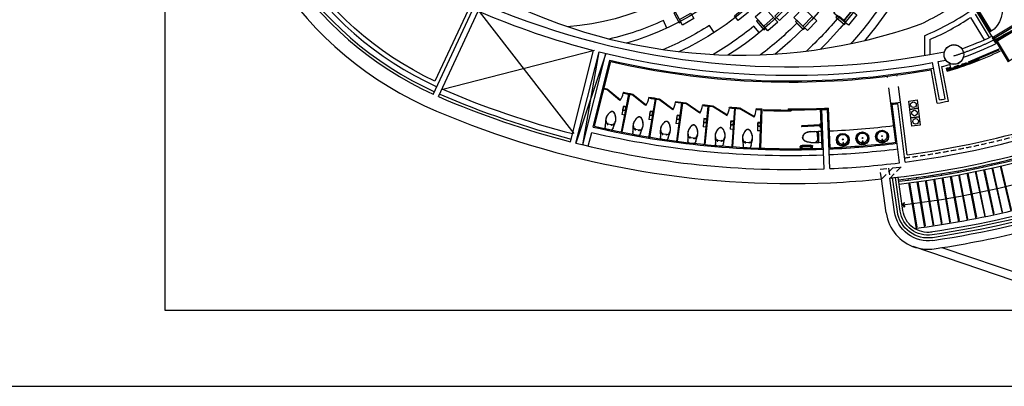
# Model space of a CAD drawing. Units: millimetres. Extents: x 9510379 to 9586561, y -3645784 to -3592982.
# Drawn here: x 9556664 to 9575576, y -3645784 to -3638734 of the extents above; entities that cross this region are included whole.
import ezdxf

# ---------------------------------------------------------------- set-up
doc = ezdxf.new("R2010")
doc.units = ezdxf.units.MM
doc.header["$LTSCALE"] = 200
doc.header["$MEASUREMENT"] = 0
for name, pattern in [('#F-지상1층$0$CONTINOUS', [0]), ('#F-지상1층$0$DASHED', [0.75, 0.5, -0.25]), ('#F-지상1층$0$HID', [5, 3, -2]), ('#F-지상1층$0$HIDDEN', [9.525, 6.35, -3.175]), ('#F-지상1층$0$HIDDEN2', [4.7625, 3.175, -1.5875]), ('CENTER', [2, 1.25, -0.25, 0.25, -0.25])]:
    doc.linetypes.add(name, pattern=pattern)
doc.layers.get('0').update_dxf_attribs({"linetype": 'CONTINUOUS'})
for name, color, linetype in [('#F-지상1층$0$AA-DWXM-DOOR', 7, 'CONTINUOUS'), ('#F-지상1층$0$AA-ELEV', 7, 'CONTINUOUS'), ('#F-지상1층$0$AA-ELSC-PCN4', 4, 'CONTINUOUS'), ('#F-지상1층$0$AA-ELSC-PCN9', 9, 'CONTINUOUS'), ('#F-지상1층$0$AA-FFXM-SANI', 5, 'CONTINUOUS'), ('#F-지상1층$0$AA-FLXK-OPEN', 1, 'CONTINUOUS'), ('#F-지상1층$0$AA-SSXM', 7, 'CONTINUOUS'), ('#F-지상1층$0$AA-SSXS', 4, 'CONTINUOUS'), ('#F-지상1층$0$AA-SSXX', 7, 'CONTINUOUS'), ('#F-지상1층$0$AA-WAXM-BRIK', 3, 'CONTINUOUS'), ('#F-지상1층$0$AA-WAXM-BROK', 3, 'CONTINUOUS'), ('#F-지상1층$0$AA-WAXS', 4, 'CONTINUOUS'), ('#F-지상1층$0$IN  CEIL LIGHTING 1', 6, 'CONTINUOUS'), ('#F-지상1층$0$in-wall fin', 5, 'CONTINUOUS'), ('#F-지상1층$0$점자블럭', 1, 'CONTINUOUS'), ('#F-지상1층$0$화장실', 5, 'CONTINUOUS'), ('3', 3, 'CONTINUOUS'), ('AA-CLXM-CONC', 2, 'CONTINUOUS'), ('CEN', 1, 'CENTER'), ('DOOR', 4, 'CONTINUOUS'), ('FLOOR', 6, 'CONTINUOUS'), ('P001', 253, 'CONTINUOUS'), ('P002', 253, 'CONTINUOUS'), ('P003', 253, 'CONTINUOUS'), ('WAL-1', 7, 'CONTINUOUS')]:
    doc.layers.add(name, color=color, linetype=linetype)

# ---------------------------------------------------------------- blocks, each defined once
blk = doc.blocks.new('#F-지상1층$0$ARROW1')
for p, q in [((0, 0), (7.3, 12.7)), ((0, 0), (7.3, -12.7)), ((4.2, 0), (10.4, 10.9)), ((4.2, 0), (10.4, -10.9)), ((7.3, 12.7), (10.4, 10.9)), ((7.3, -12.7), (10.4, -10.9))]:
    blk.add_line(p, q)
blk = doc.blocks.new('#F-지상1층$0$1P-T207')
for p, q in [((0, 0), (-87, 0)), ((87, 0), (0, 0)), ((-141, -84), (-170, -250)), ((-141, -84), (-134, -45)), ((-133, -39), (-134, -45)), ((-132, -34), (-133, -39)), ((-131, -30), (-132, -34)), ((-130, -25), (-131, -30)), ((-129, -19), (-130, -25)), ((-128, -15), (-129, -19)), ((-127, -11), (-128, -15)), ((-126, -8), (-127, -11)), ((-125, -5), (-126, -8)), ((-123, -3), (-125, -5)), ((-119, -2), (-123, -3)), ((-113, -1), (-119, -2)), ((115, -190), (-115, -190)), ((-106, -1), (-113, -1)), ((-98, 0), (-106, -1)), ((-87, 0), (-98, 0)), ((-85, -160), (-65, -160)), ((-85, -200), (-85, -160)), ((-65, -200), (-85, -200)), ((-65, -160), (-65, -200)), ((85, -160), (65, -160)), ((65, -160), (65, -200)), ((65, -200), (85, -200)), ((85, -200), (85, -160)), ((98, 0), (87, 0)), ((106, -1), (98, 0)), ((110, -1), (106, -1)), ((126, -8), (110, -1)), ((126, -8), (127, -11)), ((127, -11), (128, -15)), ((128, -15), (129, -19)), ((129, -19), (130, -25)), ((130, -25), (131, -30)), ((131, -30), (132, -34)), ((132, -34), (133, -39)), ((133, -39), (134, -45)), ((141, -84), (134, -45)), ((141, -84), (142, -92)), ((170, -250), (142, -92))]:
    blk.add_line(p, q)
for centre, radius, start, end in [((261, -355), 441, 175.2364, 181.9723), ((593, -382), 775, 170.1534, 175.2364), ((67, -377), 244, 166.4166, 175.6013), ((635, -514), 828, 164.0546, 166.4166), ((862, -579), 1064, 161.9714, 164.0546), ((386, -424), 564, 159.444, 161.9714), ((131, -329), 291, 155.9278, 159.444), ((-85, -232), 54.8, 135, 155.9278), ((-115, -202), 12.3, 90, 135), ((115, -193), 3.54, 36.8699, 90), ((-22, -296), 174, 29.5675, 36.8699), ((-283, -444), 475, 26.5651, 29.5675), ((-129, -367), 303, 22.8053, 26.5651), ((-66, -341), 234, 15.9454, 22.8053), ((-417, -441), 599, 11.6565, 15.9454), ((-593, -382), 775, 4.7636, 9.8466), ((-160, -388), 337, 4.3987, 11.6565), ((-261, -355), 441, 358.0277, 4.7636), ((123, -359), 304, 181.9723, 188.7462), ((34, -373), 213, 188.7462, 196.8361), ((-65, -367), 111, 175.6013, 189.2401), ((45, -349), 223, 189.2401, 195.9454), ((266, -303), 456, 196.8361, 198.4349), ((520, -213), 717, 195.9454, 199.683), ((789, -129), 1007, 198.4349, 199.5108), ((370, -277), 562, 199.5108, 203.9625), ((1628, 183), 1894, 199.683, 201.0375), ((667, -145), 887, 203.9625, 207.5073), ((407, -287), 585, 201.0375, 203.4742), ((221, -367), 383, 203.4742, 208.6105), ((73, -455), 217, 207.5073, 216.8699), ((115, -425), 262, 208.6105, 214.8227), ((117, -421), 273, 216.8699, 225.2192), ((41, -477), 171, 214.8227, 220.6013), ((274, -277), 478, 220.6013, 224.0582), ((41, -498), 165, 225.2192, 236.3099), ((72, -472), 198, 224.0582, 230.1944), ((37, -515), 142, 230.1944, 237.425), ((-4, -566), 82.6, 236.3099, 252.0099), ((-11, -590), 53.8, 237.425, 255.9638), ((3, -542), 108, 252.0099, 260.5377), ((2, -539), 105, 255.9638, 269.1779), ((0, -562), 87.7, 260.5377, 270), ((1, -545), 99.7, 269.1779, 279.4623), ((0, -562), 87.7, 270, 279.4623), ((-3, -542), 108, 279.4623, 287.9901), ((10, -594), 50.4, 279.4623, 293.9447), ((-7, -557), 90.8, 293.9447, 306.8699), ((4, -566), 82.6, 287.9901, 303.6901), ((-68, -475), 193, 306.8699, 315.7258), ((-41, -498), 165, 303.6901, 314.7808), ((-261, -288), 462, 315.7258, 319.3987), ((-117, -421), 273, 314.7808, 323.1301), ((-20, -494), 144, 319.3987, 325.9688), ((-167, -394), 323, 325.9688, 331.3895), ((-73, -455), 217, 323.1301, 332.4927), ((-200, -377), 359, 331.3895, 336.5258), ((-667, -145), 887, 332.4927, 336.0375), ((-407, -287), 585, 336.5258, 338.9625), ((-1628, 183), 1894, 338.9625, 340.317), ((-370, -277), 562, 336.0375, 340.4892), ((-520, -213), 717, 340.317, 344.0546), ((-789, -129), 1007, 340.4892, 341.5651), ((-266, -303), 456, 341.5651, 343.1639), ((-45, -349), 223, 344.0546, 350.7599), ((-34, -373), 213, 343.1639, 351.2538), ((80, -370), 95.8, 350.7599, 4.3987), ((-123, -359), 304, 351.2538, 358.0277)]:
    blk.add_arc(centre, radius, start, end)
blk = doc.blocks.new('#F-지상1층$0$toi3')
at = {"layer": '#F-지상1층$0$AA-FFXM-SANI', "linetype": 'ByBlock'}
for p, q in [((0, -180), (0, 180)), ((0, 58), (0, 58)), ((118, 200), (20, 200)), ((405, 198), (118, 200)), ((130, 85), (130, 75)), ((164, 95), (140, 95)), ((164, 65), (140, 65)), ((164, -138), (164, 137)), ((405, 188), (239, 189)), ((118, -200), (20, -200)), ((405, -198), (118, -200)), ((130, -85), (130, -75)), ((164, -65), (140, -65)), ((164, -95), (140, -95)), ((405, -188), (239, -189))]:
    blk.add_line(p, q, dxfattribs=at)
for centre, radius, start, end in [((20, 180), 20, 90, 180), ((1690, 0), 1585, 172.7494, 187.2505), ((722, 0), 605, 163.3491, 196.6508), ((140, 85), 10, 90, 180), ((140, 75), 10, 180, 270), ((184, 138), 20, 148.5743, 180), ((239, 105), 84.1, 88.8852, 148.5743), ((20, -180), 20, 180, 270), ((140, -75), 10, 90, 180), ((140, -85), 10, 180, 270), ((184, -138), 20, 180, 211.4257), ((239, -105), 84.1, 211.4257, 271.1148)]:
    blk.add_arc(centre, radius, start, end, dxfattribs=at)
at = {"layer": '#F-지상1층$0$AA-FFXM-SANI', "linetype": 'ByBlock', "extrusion": (0, 0, -1)}
blk.add_ellipse((379, 0), major_axis=(311, 0), ratio=0.639416, start_param=-1.487817, end_param=0, dxfattribs=at)
at = {"layer": '#F-지상1층$0$AA-FFXM-SANI', "linetype": 'ByBlock'}
blk.add_ellipse((379, 0), major_axis=(-311, 0), ratio=0.639416, start_param=1.653775, end_param=3.141593, dxfattribs=at)
for points in [[(405, 188), (414, 187), (423, 187), (450, 184), (466, 181), (499, 173), (514, 169), (544, 158), (558, 152), (584, 138), (597, 131), (619, 114), (629, 106), (646, 87), (654, 78), (666, 58), (670, 48), (677, 28), (679, 17), (680, 5), (680, 2), (680, 0)], [(405, -188), (414, -187), (423, -187), (450, -184), (466, -181), (499, -173), (514, -169), (544, -158), (558, -152), (584, -138), (597, -131), (619, -114), (629, -106), (646, -87), (654, -78), (666, -58), (670, -48), (677, -28), (679, -17), (680, -5), (680, -2), (680, 0)]]:
    blk.add_open_spline(points, degree=3, knots=[4.795368, 4.795368, 4.795368, 4.795368, 4.888808, 4.888808, 5.058304, 5.058304, 5.227799, 5.227799, 5.397294, 5.397294, 5.56679, 5.56679, 5.736285, 5.736285, 5.905781, 5.905781, 6.075276, 6.075276, 6.244772, 6.244772, 6.283185, 6.283185, 6.283185, 6.283185], dxfattribs=at)
blk = doc.blocks.new('D')
at = {"layer": 'DOOR'}
for p, q in [((8256190, 1496677), (8256617, 1497390)), ((8256223, 1496658), (8256649, 1497369)), ((8256161, 1496695), (8256063, 1496530)), ((8256063, 1496530), (8256092, 1496513)), ((8256092, 1496513), (8256116, 1496554)), ((8257578, 1495623), (8256092, 1496513)), ((8256116, 1496554), (8256129, 1496546)), ((8257603, 1495664), (8256116, 1496554)), ((8256129, 1496546), (8256178, 1496629)), ((8256190, 1496677), (8256161, 1496695)), ((8256166, 1496636), (8256190, 1496677)), ((8256178, 1496629), (8256166, 1496636)), ((8257652, 1495746), (8256166, 1496636)), ((8257677, 1495787), (8256190, 1496677)), ((8256190, 1496677), (8256223, 1496658)), ((8257644, 1495807), (8258070, 1496519)), ((8257677, 1495787), (8258104, 1496500)), ((8257677, 1495787), (8257644, 1495807)), ((8257652, 1495746), (8257677, 1495787)), ((8257677, 1495787), (8257706, 1495770)), ((8257578, 1495623), (8257603, 1495664)), ((8257607, 1495605), (8257578, 1495623)), ((8257591, 1495671), (8257640, 1495754)), ((8257603, 1495664), (8257591, 1495671)), ((8257706, 1495770), (8257607, 1495605)), ((8257640, 1495754), (8257652, 1495746))]:
    blk.add_line(p, q, dxfattribs=at)
for centre, start, end in [((8256179, 1496648), 331.1866, 59.4442), ((8257657, 1495763), 58.7558, 147.0134)]:
    blk.add_arc(centre, 862, start, end, dxfattribs=at)

msp = doc.modelspace()

# ---------------------------------------------------------------- linework, layer by layer
at = {"layer": '#F-지상1층$0$AA-DWXM-DOOR', "color": 8}
for p, q in [((9570949, -3640464), (9570949, -3640480)), ((9571483, -3640473), (9571483, -3640489))]:
    msp.add_line(p, q, dxfattribs=at)
for radius, start, end in [(15921, 268.1112, 270.0302), (15937, 268.1111, 270.0304)]:
    msp.add_arc((9571474, -3624551), radius, start, end, dxfattribs=at)
at = {"layer": '#F-지상1층$0$AA-ELEV', "color": 8, "linetype": '#F-지상1층$0$DASHED'}
msp.add_arc((9571475, -3624573), 16961, 277.4057, 286.8897, dxfattribs=at)
at = {"layer": '#F-지상1층$0$AA-ELSC-PCN4', "color": 8, "linetype": '#F-지상1층$0$HIDDEN2', "ltscale": 0.2}
for points in [[(9573217, -3641797), (9573193, -3641611), (9573354, -3641591), (9573378, -3641780)], [(9573218, -3641804), (9573436, -3641585), (9573596, -3641563), (9573379, -3641785)]]:
    msp.add_lwpolyline(points, dxfattribs=at)
at = {"layer": '#F-지상1층$0$AA-ELSC-PCN9', "color": 8, "linetype": '#F-지상1층$0$HID', "ltscale": 0.5}
for p, q in [((9573398, -3640342), (9573332, -3639821)), ((9573580, -3640319), (9573514, -3639798))]:
    msp.add_line(p, q, dxfattribs=at)
at = {"layer": '#F-지상1층$0$AA-FFXM-SANI', "color": 8}
for p, q in [((9567941, -3640077), (9567945, -3640062)), ((9567941, -3640077), (9567951, -3640065)), ((9568193, -3640288), (9567941, -3640077)), ((9567951, -3640065), (9568203, -3640275)), ((9568261, -3640130), (9568257, -3640146)), ((9568360, -3640167), (9568215, -3640893)), ((9568376, -3640170), (9568231, -3640896)), ((9568431, -3640165), (9568428, -3640181)), ((9568428, -3640181), (9568438, -3640168)), ((9568687, -3640383), (9568428, -3640181)), ((9568438, -3640168), (9568697, -3640370)), ((9568867, -3640260), (9568743, -3641007)), ((9568750, -3640224), (9568747, -3640239)), ((9568883, -3640263), (9568759, -3641010)), ((9568943, -3640272), (9568945, -3640256)), ((9568943, -3640272), (9568952, -3640259)), ((9569209, -3640466), (9568943, -3640272)), ((9568952, -3640259), (9569217, -3640453)), ((9569266, -3640305), (9569263, -3640321)), ((9568259, -3640397), (9568227, -3640557)), ((9568296, -3640488), (9568243, -3640478)), ((9568312, -3640408), (9568259, -3640397)), ((9568773, -3640494), (9568747, -3640654)), ((9568827, -3640503), (9568773, -3640494)), ((9569376, -3640336), (9569279, -3641069)), ((9569392, -3640338), (9569295, -3641072)), ((9569459, -3640331), (9569457, -3640347)), ((9569457, -3640347), (9569466, -3640333)), ((9569729, -3640532), (9569457, -3640347)), ((9569466, -3640333), (9569737, -3640518)), ((9569884, -3640395), (9569811, -3641132)), ((9569900, -3640397), (9569827, -3641133)), ((9569971, -3640404), (9569973, -3640388)), ((9569971, -3640404), (9569980, -3640390)), ((9570249, -3640580), (9569971, -3640404)), ((9569980, -3640390), (9570257, -3640566)), ((9570392, -3640438), (9570342, -3641176)), ((9570408, -3640439), (9570358, -3641177)), ((9570486, -3640428), (9570485, -3640444)), ((9570485, -3640444), (9570493, -3640430)), ((9570769, -3640612), (9570485, -3640444)), ((9570493, -3640430), (9570776, -3640597)), ((9570810, -3640445), (9570809, -3640461)), ((9570902, -3640465), (9570876, -3641204)), ((9570919, -3640449), (9570892, -3641205)), ((9571422, -3640451), (9571422, -3640467)), ((9568280, -3640568), (9568227, -3640557)), ((9568800, -3640663), (9568747, -3640654)), ((9568813, -3640583), (9568760, -3640574)), ((9569290, -3640571), (9569269, -3640732)), ((9569333, -3640659), (9569279, -3640652)), ((9569343, -3640578), (9569290, -3640571)), ((9569806, -3640635), (9569790, -3640796)), ((9569860, -3640641), (9569806, -3640635)), ((9570321, -3640680), (9570310, -3640842)), ((9570375, -3640684), (9570321, -3640680)), ((9569322, -3640739), (9569269, -3640732)), ((9569844, -3640802), (9569790, -3640796)), ((9569852, -3640721), (9569798, -3640716)), ((9570364, -3640846), (9570310, -3640842)), ((9570370, -3640765), (9570316, -3640761)), ((9570840, -3640709), (9570834, -3640871)), ((9570888, -3640873), (9570834, -3640871)), ((9570891, -3640792), (9570837, -3640790)), ((9570894, -3640711), (9570840, -3640709))]:
    msp.add_line(p, q, dxfattribs=at)
at = {"layer": '#F-지상1층$0$AA-FFXM-SANI', "color": 8, "linetype": 'Continuous'}
for p, q in [((9570294, -3640431), (9570295, -3640415)), ((9572038, -3640759), (9571683, -3640774)), ((9571683, -3640774), (9571684, -3640792)), ((9572039, -3640777), (9571684, -3640792)), ((9572033, -3640734), (9572060, -3640733)), ((9572033, -3640734), (9572034, -3640748)), ((9572034, -3640748), (9572061, -3640747)), ((9572035, -3640788), (9572062, -3640787)), ((9572035, -3640788), (9572036, -3640802)), ((9572036, -3640802), (9572063, -3640801)), ((9572038, -3640759), (9572038, -3640748)), ((9572040, -3640788), (9572039, -3640777)), ((9572864, -3641072), (9572849, -3641073)), ((9572849, -3641073), (9572849, -3641115)), ((9572872, -3641113), (9572864, -3641072)), ((9573240, -3641036), (9573225, -3641038)), ((9573225, -3641038), (9573225, -3641079)), ((9573248, -3641077), (9573240, -3641036)), ((9573253, -3641079), (9573251, -3641079)), ((9571659, -3641214), (9571658, -3641172)), ((9571674, -3641156), (9571883, -3641152)), ((9571677, -3641214), (9571676, -3641180)), ((9571682, -3641174), (9571874, -3641171)), ((9571875, -3641210), (9571874, -3641162)), ((9571893, -3641210), (9571892, -3641161)), ((9572469, -3641145), (9572468, -3641145)), ((9572501, -3641157), (9572469, -3641160)), ((9572487, -3641099), (9572472, -3641101)), ((9572472, -3641101), (9572472, -3641142)), ((9572495, -3641140), (9572487, -3641099)), ((9572499, -3641142), (9572498, -3641142)), ((9572846, -3641118), (9572845, -3641118)), ((9572878, -3641130), (9572846, -3641133)), ((9572876, -3641115), (9572875, -3641115)), ((9573223, -3641082), (9573221, -3641082)), ((9573254, -3641094), (9573223, -3641097))]:
    msp.add_line(p, q, dxfattribs=at)
at = {"layer": '#F-지상1층$0$AA-FFXM-SANI', "color": 8}
for points in [[(9568286, -3640481), (9568254, -3640475, -0.414214), (9568250, -3640468), (9568262, -3640410, -0.414214), (9568268, -3640406), (9568300, -3640412, -0.414214), (9568304, -3640418), (9568293, -3640477, -0.414214)], [(9568286, -3640480), (9568255, -3640473, -0.414214), (9568251, -3640468), (9568263, -3640410, -0.414214), (9568268, -3640407), (9568300, -3640413, -0.414214), (9568303, -3640418), (9568292, -3640476, -0.414214)], [(9568804, -3640576), (9568772, -3640571, -0.414214), (9568767, -3640564), (9568777, -3640506, -0.414214), (9568783, -3640501), (9568815, -3640507, -0.414214), (9568819, -3640513), (9568810, -3640571, -0.414214)], [(9568804, -3640575), (9568772, -3640570, -0.414214), (9568768, -3640565), (9568778, -3640506, -0.414214), (9568783, -3640502), (9568815, -3640508, -0.414214), (9568818, -3640513), (9568809, -3640571, -0.414214)], [(9569323, -3640652), (9569291, -3640648, -0.414214), (9569286, -3640642), (9569294, -3640583, -0.414214), (9569300, -3640578), (9569332, -3640582, -0.414214), (9569337, -3640589), (9569329, -3640647, -0.414214)], [(9569323, -3640651), (9569291, -3640647, -0.414214), (9569287, -3640642), (9569295, -3640583, -0.414214), (9569300, -3640579), (9569332, -3640584, -0.414214), (9569336, -3640588), (9569328, -3640647, -0.414214)], [(9569842, -3640715), (9569809, -3640712, -0.414214), (9569805, -3640706), (9569810, -3640647, -0.414214), (9569816, -3640642), (9569849, -3640645, -0.414214), (9569853, -3640651), (9569848, -3640710, -0.414214)], [(9569842, -3640714), (9569810, -3640711, -0.414214), (9569806, -3640706), (9569812, -3640647, -0.414214), (9569816, -3640643), (9569849, -3640646, -0.414214), (9569852, -3640651), (9569847, -3640710, -0.414214)], [(9570359, -3640759), (9570327, -3640757, -0.414214), (9570322, -3640751), (9570326, -3640692, -0.414214), (9570332, -3640687), (9570364, -3640689, -0.414214), (9570369, -3640695), (9570365, -3640754, -0.414214)], [(9570359, -3640758), (9570327, -3640756, -0.414214), (9570323, -3640751), (9570327, -3640692, -0.414214), (9570332, -3640688), (9570364, -3640690, -0.414214), (9570368, -3640695), (9570364, -3640754, -0.414214)], [(9570880, -3640786), (9570848, -3640785, -0.414214), (9570843, -3640780), (9570845, -3640720, -0.414214), (9570850, -3640715), (9570883, -3640716, -0.414214), (9570888, -3640722), (9570886, -3640781, -0.414214)], [(9570880, -3640785), (9570848, -3640784, -0.414214), (9570844, -3640780), (9570846, -3640720, -0.414214), (9570850, -3640716), (9570883, -3640717, -0.414214), (9570887, -3640722), (9570885, -3640781, -0.414214)]]:
    msp.add_lwpolyline(points, format="xyb", close=True, dxfattribs=at)
at = {"layer": '#F-지상1층$0$AA-FFXM-SANI', "color": 8, "linetype": 'Continuous'}
for points in [[(9573328, -3640964, 0.11047), (9573317, -3640931, 0.102673), (9573293, -3640904, 0.093279), (9573259, -3640888, 0.087574), (9573219, -3640885, 0.087574), (9573180, -3640895, 0.093279), (9573150, -3640918, 0.102673), (9573131, -3640949, 0.11047), (9573126, -3640983, 0.11047), (9573137, -3641016, 0.102673), (9573162, -3641043, 0.093279), (9573196, -3641059, 0.064585), (9573225, -3641063, 0.087574)], [(9572575, -3641027, 0.11047), (9572564, -3640994, 0.102673), (9572539, -3640967, 0.093279), (9572505, -3640951, 0.087574), (9572465, -3640948, 0.087574), (9572427, -3640958, 0.093279), (9572397, -3640981, 0.102673), (9572377, -3641012, 0.11047), (9572373, -3641046, 0.11047), (9572384, -3641079, 0.102673), (9572408, -3641106, 0.093279), (9572442, -3641122, 0.064585), (9572472, -3641126, 0.087574)], [(9572492, -3641124, 0.067091), (9572521, -3641115, 0.093279), (9572551, -3641093, 0.102673), (9572570, -3641061, 0.11047), (9572575, -3641027, 0.11047)], [(9572952, -3641000, 0.11047), (9572941, -3640967, 0.102673), (9572916, -3640940, 0.093279), (9572882, -3640924, 0.087574), (9572842, -3640921, 0.087574), (9572804, -3640931, 0.093279), (9572774, -3640953, 0.102673), (9572754, -3640985, 0.11047), (9572750, -3641019, 0.11047), (9572761, -3641052, 0.102673), (9572786, -3641079, 0.093279), (9572820, -3641095, 0.064585), (9572849, -3641099, 0.087574)], [(9572869, -3641097, 0.067091), (9572898, -3641087, 0.093279), (9572928, -3641065, 0.102673), (9572948, -3641034, 0.11047), (9572952, -3641000, 0.11047)], [(9573245, -3641061, 0.067091), (9573274, -3641052, 0.093279), (9573305, -3641029, 0.102673), (9573324, -3640998, 0.11047), (9573328, -3640964, 0.11047)]]:
    msp.add_lwpolyline(points, format="xyb", dxfattribs=at)
for points in [[(9571693, -3641156), (9571693, -3641146), (9571855, -3641143), (9571855, -3641153)], [(9571856, -3641171), (9571857, -3641216), (9571695, -3641219), (9571694, -3641174)]]:
    msp.add_lwpolyline(points, dxfattribs=at)
for centre, radius in [((9573228, -3640983), 124), ((9573228, -3640983), 119), ((9572474, -3641046), 124), ((9572474, -3641046), 119), ((9572473, -3641036), 8.1), ((9572851, -3641018), 124), ((9572851, -3641018), 119), ((9572850, -3641009), 8.1), ((9573211, -3641091), 13.5), ((9573227, -3640973), 8.1), ((9573264, -3641085), 13.5), ((9571883, -3641161), 9.18), ((9572457, -3641154), 13.5), ((9572484, -3641151), 4.32), ((9572511, -3641148), 13.5), ((9572834, -3641126), 13.5), ((9572861, -3641124), 4.32), ((9572888, -3641121), 13.5), ((9573238, -3641088), 4.32)]:
    msp.add_circle(centre, radius, dxfattribs=at)
for centre, radius, start, end in [((9571475, -3624573), 15902, 256.9545, 257.1587), ((9571475, -3624573), 15886, 256.9545, 257.1598), ((9571475, -3624573), 15886, 258.327, 258.9546), ((9571475, -3624573), 15902, 258.3267, 258.9543), ((9571475, -3624573), 15902, 260.1223, 260.8373), ((9571475, -3624573), 15886, 260.1227, 260.8376), ((9571475, -3624573), 15902, 262.0053, 262.7098), ((9571475, -3624573), 15886, 262.0057, 262.7101), ((9571475, -3624573), 15902, 263.8775, 264.5736), ((9571475, -3624573), 15886, 263.8779, 264.5734), ((9571475, -3624573), 15902, 265.7419, 266.4318), ((9571475, -3624573), 15902, 265.7419, 266.4318), ((9571475, -3624573), 15886, 265.7419, 266.4322), ((9571475, -3624573), 15886, 265.7419, 266.4322), ((9571475, -3624573), 15902, 267.5999, 267.9942), ((9571475, -3624573), 15886, 267.6002, 267.9942), ((9572039, -3640768), 9.18, 272.388, 92.388), ((9573223, -3641079), 2.7, 275.4441, 0.0532), ((9573251, -3641076), 2.7, 190.8351, 275.4441), ((9571674, -3641172), 16.2, 91.0392, 181.0392), ((9571682, -3641180), 5.4, 91.0392, 181.0392), ((9572469, -3641142), 2.7, 275.4441, 0.0532), ((9572497, -3641139), 2.7, 190.8351, 275.4441), ((9572846, -3641115), 2.7, 275.4441, 0.0532), ((9572874, -3641112), 2.7, 190.8351, 275.4441)]:
    msp.add_arc(centre, radius, start, end, dxfattribs=at)
at = {"layer": '#F-지상1층$0$AA-FFXM-SANI', "color": 8}
for centre, radius, start, end in [((9567939, -3640088), 324, 321.8352, 349.6518), ((9568427, -3640191), 324, 323.6311, 351.4474), ((9568941, -3640283), 324, 325.5141, 353.3271), ((9569456, -3640357), 324, 327.3866, 355.1996), ((9569971, -3640415), 324, 329.2508, 357.0668), ((9570485, -3640455), 324, 331.1087, 358.925), ((9571474, -3624551), 15900, 269.8135, 272.0699), ((9571474, -3624551), 15916, 269.8135, 272.0701), ((9571475, -3624573), 16318, 272.6073, 276.9592), ((9571475, -3624573), 16345, 277.0349, 277.0351)]:
    msp.add_arc(centre, radius, start, end, dxfattribs=at)
at = {"layer": '#F-지상1층$0$AA-FLXK-OPEN', "color": 8, "ltscale": 50}
for p, q in [((9565488, -3638579), (9567306, -3640925)), ((9567705, -3639326), (9564794, -3640075))]:
    msp.add_line(p, q, dxfattribs=at)
at = {"layer": '#F-지상1층$0$AA-FLXK-OPEN', "color": 8, "ltscale": 5}
for p, q in [((9567480, -3641140), (9567792, -3639352)), ((9567924, -3639384), (9567348, -3641107))]:
    msp.add_line(p, q, dxfattribs=at)
at = {"layer": '#F-지상1층$0$AA-SSXM', "color": 8}
for p, q in [((9574684, -3641639), (9574689, -3641666)), ((9574844, -3641609), (9574849, -3641635)), ((9575002, -3641577), (9575008, -3641603)), ((9575161, -3641543), (9575167, -3641569)), ((9575178, -3641622), (9575367, -3642493)), ((9575319, -3641508), (9575325, -3641534)), ((9575337, -3641587), (9575534, -3642456)), ((9575477, -3641471), (9575483, -3641497)), ((9575495, -3641550), (9575701, -3642417)), ((9573724, -3641792), (9573728, -3641819)), ((9573885, -3641771), (9573889, -3641797)), ((9574046, -3641747), (9574050, -3641774)), ((9574059, -3641827), (9574207, -3642706)), ((9574206, -3641723), (9574210, -3641749)), ((9574219, -3641802), (9574367, -3642681)), ((9574366, -3641696), (9574370, -3641723)), ((9574379, -3641776), (9574527, -3642655)), ((9574525, -3641669), (9574530, -3641695)), ((9574539, -3641748), (9574696, -3642626)), ((9574699, -3641719), (9574864, -3642595)), ((9574859, -3641688), (9575032, -3642562)), ((9575019, -3641656), (9575200, -3642528)), ((9573737, -3641872), (9573886, -3642751)), ((9573898, -3641851), (9574046, -3642729))]:
    msp.add_line(p, q, dxfattribs=at)
at = {"layer": '#F-지상1층$0$AA-SSXS', "color": 8}
for points in [[(9575194, -3641619), (9575377, -3642463), (9575361, -3642466)], [(9575528, -3642429), (9575544, -3642426), (9575353, -3641583)], [(9575511, -3641546), (9575710, -3642387), (9575695, -3642391)], [(9574075, -3641825), (9574218, -3642677), (9574202, -3642680)], [(9574235, -3641800), (9574379, -3642652), (9574363, -3642655)], [(9574395, -3641773), (9574539, -3642625), (9574523, -3642628)], [(9574555, -3641746), (9574707, -3642596), (9574691, -3642599)], [(9574859, -3642568), (9574875, -3642565), (9574715, -3641716)], [(9574875, -3641685), (9575043, -3642533), (9575027, -3642536)], [(9575194, -3642502), (9575210, -3642499), (9575035, -3641653)], [(9573754, -3641870), (9573897, -3642722), (9573881, -3642725)], [(9573914, -3641848), (9574058, -3642700), (9574042, -3642703)]]:
    msp.add_lwpolyline(points, dxfattribs=at)
for radius, start, end in [(17393, 276.8519, 286.7951), (17447, 276.8554, 286.7913)]:
    msp.add_arc((9571475, -3624573), radius, start, end, dxfattribs=at)
at = {"layer": '#F-지상1층$0$AA-SSXX', "color": 8}
msp.add_arc((9571477, -3624598), 17827, 276.9241, 286.5457, dxfattribs=at)
at = {"layer": '#F-지상1층$0$AA-WAXM-BRIK', "color": 8}
for p, q in [((9567480, -3641140), (9567924, -3639384)), ((9567677, -3640798), (9568002, -3639514)), ((9567585, -3641165), (9567651, -3640903))]:
    msp.add_line(p, q, dxfattribs=at)
for centre, radius, start, end in [((9567398, -3634050), 6671, 180, 245.5026), ((9567398, -3634050), 6563, 180, 245.5109), ((9571475, -3624573), 15339, 256.915, 280.3029), ((9571475, -3624573), 16880, 246.6103, 255.6233), ((9571475, -3624573), 16988, 246.6103, 255.6233), ((9571475, -3624573), 16664, 256.8266, 272.1566), ((9571475, -3624573), 16772, 256.8201, 272.1572), ((9571475, -3624573), 16664, 272.528, 277.0385), ((9571475, -3624573), 16772, 272.528, 277.0385)]:
    msp.add_arc(centre, radius, start, end, dxfattribs=at)
at = {"layer": '#F-지상1층$0$AA-WAXM-BROK', "color": 8}
for p, q in [((9574928, -3638690), (9575187, -3639123)), ((9575017, -3638628), (9575285, -3639077)), ((9574040, -3639042), (9574040, -3639422)), ((9574148, -3639114), (9574148, -3639403))]:
    msp.add_line(p, q, dxfattribs=at)
for points in [[(9577986, -3640612, -0.390853), (9577080, -3642203, -0.04016), (9574190, -3642872)], [(9578037, -3640591, -0.392654), (9577097, -3642254, -0.04016), (9574198, -3642926)], [(9574198, -3642926, -0.416524), (9573522, -3642421), (9573431, -3641774)], [(9574190, -3642872, -0.416524), (9573576, -3642413), (9573485, -3641767)]]:
    msp.add_lwpolyline(points, format="xyb", dxfattribs=at)
for radius, start, end in [(4455, 292.0711, 306.3212), (4563, 292.9876, 304.1546)]:
    msp.add_arc((9572366, -3634914), radius, start, end, dxfattribs=at)
at = {"layer": '#F-지상1층$0$AA-WAXS', "color": 8, "linetype": 'Continuous'}
for p, q in [((9567704, -3640782), (9568018, -3639540)), ((9572080, -3641204), (9572048, -3640441)), ((9572231, -3641198), (9572199, -3640434)), ((9573493, -3641092), (9573398, -3640342))]:
    msp.add_line(p, q, dxfattribs=at)
for radius, start, end in [(15361, 256.994, 277.6269), (15886, 276.9515, 277.6137), (15878, 272.0695, 272.6151), (16642, 256.9023, 272.082), (16642, 272.6026, 276.9639)]:
    msp.add_arc((9571475, -3624573), radius, start, end, dxfattribs=at)
at = {"layer": '#F-지상1층$0$IN  CEIL LIGHTING 1', "color": 8, "linetype": '#F-지상1층$0$HIDDEN', "ltscale": 2}
for points in [[(9574888, -3639563), (9575478, -3639315), (9575473, -3639304), (9574884, -3639552)], [(9574486, -3639710), (9575095, -3639514), (9575091, -3639502), (9574482, -3639699)]]:
    msp.add_lwpolyline(points, close=True, dxfattribs=at)
at = {"layer": '#F-지상1층$0$in-wall fin', "color": 8}
for p, q in [((9574289, -3640339), (9574170, -3639695)), ((9574501, -3640300), (9574378, -3639637)), ((9574477, -3639722), (9574467, -3639669)), ((9574545, -3639647), (9574535, -3639593)), ((9573708, -3641331), (9573580, -3640319))]:
    msp.add_line(p, q, dxfattribs=at)
for points in [[(9577934, -3640633, -0.389996), (9577064, -3642152, -0.040511), (9574156, -3642823)], [(9574182, -3642819, -0.416524), (9573629, -3642406), (9573539, -3641761)], [(9577540, -3641879, -0.051703), (9573860, -3642755)]]:
    msp.add_lwpolyline(points, format="xyb", dxfattribs=at)
for points in [[(9573431, -3641771), (9573431, -3641770)], [(9573783, -3641730), (9573783, -3641730)]]:
    msp.add_lwpolyline(points, dxfattribs=at)
at = {"layer": '#F-지상1층$0$in-wall fin', "color": 8, "linetype": '#F-지상1층$0$DASHED'}
msp.add_arc((9572906, -3634050), 5843, 285.4768, 296.1638, dxfattribs=at)
at = {"layer": '#F-지상1층$0$in-wall fin', "color": 8}
for centre, radius, start, end in [((9572906, -3634050), 5886, 285.4768, 296.1638), ((9571475, -3624573), 15361, 277.6269, 280.1031), ((9572905, -3634049), 5779, 284.7704, 286.3829), ((9572905, -3634049), 5833, 285.5291, 286.3283), ((9571475, -3624573), 16016, 280.1197, 280.8925), ((9571475, -3624573), 16907, 277.5902, 287.0647), ((9571475, -3624573), 17366, 276.8502, 287.0647)]:
    msp.add_arc(centre, radius, start, end, dxfattribs=at)
at = {"layer": '#F-지상1층$0$점자블럭', "color": 8}
for points in [[(9573922, -3640439), (9573761, -3640459), (9573740, -3640299), (9573901, -3640278)], [(9573942, -3640600), (9573781, -3640620), (9573761, -3640459), (9573922, -3640439)], [(9573962, -3640760), (9573802, -3640781), (9573781, -3640620), (9573942, -3640600)]]:
    msp.add_lwpolyline(points, close=True, dxfattribs=at)
for centre in [(9573831, -3640369), (9573851, -3640529), (9573872, -3640690)]:
    msp.add_circle(centre, 54, dxfattribs=at)
at = {"layer": '3', "color": 7}
for points in [[(9510379, -3592982), (9586561, -3592982), (9586561, -3645784), (9510379, -3645784)], [(9559460, -3625771), (9584832, -3625771), (9584832, -3644328), (9559460, -3644328)]]:
    msp.add_lwpolyline(points, close=True, dxfattribs=at)
at = {"layer": 'AA-CLXM-CONC', "color": 8, "linetype": 'Continuous'}
for p, q in [((9564609, -3640170), (9565454, -3638357)), ((9564708, -3640213), (9565473, -3638572)), ((9575334, -3639054), (9575418, -3639193)), ((9567244, -3641081), (9567688, -3639326)), ((9567348, -3641107), (9567792, -3639352)), ((9574332, -3640277), (9574199, -3639558)), ((9574438, -3640257), (9574305, -3639539)), ((9572117, -3641602), (9572071, -3640461)), ((9572118, -3641603), (9572071, -3640462)), ((9572225, -3641598), (9572179, -3640457)), ((9572226, -3641599), (9572179, -3640458)), ((9573564, -3641486), (9573422, -3640361)), ((9573672, -3641472), (9573529, -3640347)), ((9573308, -3642451), (9573217, -3641797)), ((9574377, -3643117), (9576146, -3643715))]:
    msp.add_line(p, q, dxfattribs=at)
for points in [[(9574206, -3642979, 0.04016), (9577113, -3642306, 0.394334), (9578087, -3640571, 0.398663)], [(9574206, -3642979, -0.416524), (9573469, -3642428), (9573378, -3641780)]]:
    msp.add_lwpolyline(points, format="xyb", dxfattribs=at)
msp.add_lwpolyline([(9576387, -3642683), (9576387, -3643968), (9573828, -3643097)], dxfattribs=at)
for centre in [(9574607, -3639404), (9574607, -3639407)]:
    msp.add_circle(centre, 189, dxfattribs=at)
for centre, radius, start, end in [((9567398, -3634050), 6995, 180, 247.0358), ((9567398, -3634050), 6725, 180, 245.4988), ((9571475, -3624573), 15231, 246.7934, 255.6024), ((9571475, -3624573), 15069, 247.1199, 281.2927), ((9572906, -3634050), 5562, 289.4735, 295.8872), ((9571475, -3624573), 15231, 256.0087, 280.3029), ((9572906, -3634050), 5724, 289.2062, 296.0294), ((9571475, -3624573), 15231, 280.7091, 281.2662), ((9571475, -3624573), 17042, 246.6026, 255.6239), ((9571475, -3624573), 15962, 280.3123, 280.6999), ((9571475, -3624573), 17312, 246.8487, 272.521), ((9571475, -3624573), 15900, 272.1477, 272.5369), ((9571475, -3624573), 15908, 277.0297, 277.4187), ((9571475, -3624573), 17042, 277.4057, 286.6154), ((9571475, -3624573), 17042, 255.987, 272.1607), ((9571475, -3624573), 17312, 276.5895, 286.6133), ((9571475, -3624573), 17042, 272.5238, 277.0426), ((9571475, -3624573), 17312, 272.521, 275.7738), ((9571475, -3624573), 17312, 276.3103, 276.5895), ((9574110, -3642338), 810, 187.9871, 252.8087), ((9571475, -3624573), 18770, 278.8961, 284.4104), ((9574110, -3642338), 810, 252.8087, 278.4387), ((9571475, -3624573), 18770, 278.4387, 278.8961)]:
    msp.add_arc(centre, radius, start, end, dxfattribs=at)
at = {"layer": 'CEN', "color": 8, "ltscale": 5}
msp.add_arc((9572906, -3634050), 5643, 287.5438, 72.4562, dxfattribs=at)
at = {"layer": 'FLOOR', "color": 8, "ltscale": 0.5}
for points in [[(9571668, -3634050, -0.392927), (9567186, -3638872, -0.392927)], [(9572181, -3634050, -0.333902), (9568320, -3639188, -0.333902)], [(9572694, -3634050, -0.290629), (9569326, -3639355, -0.290629)], [(9573207, -3634050, -0.255777), (9570268, -3639419, -0.255777)], [(9573720, -3634050, -0.226171), (9571169, -3639401, -0.226171)], [(9574233, -3634050, -0.200108), (9572042, -3639307, -0.200108)], [(9574746, -3634050, -0.176555), (9572890, -3639142, -0.176555)], [(9573324, -3638576), (9573191, -3638483, -0.029544), (9572624, -3639202)], [(9569097, -3638896), (9569028, -3638749, -0.053566), (9567980, -3639108, -0.662812)], [(9571708, -3638915), (9571593, -3638801, -0.034835), (9570888, -3639415)], [(9572525, -3638779), (9572401, -3638675, -0.031843), (9571768, -3639345)], [(9570003, -3638980), (9569915, -3638844, -0.044594), (9569017, -3639314, -0.570037)], [(9570869, -3638983), (9570767, -3638858, -0.038863), (9569975, -3639409, -0.498479)]]:
    msp.add_lwpolyline(points, format="xyb", dxfattribs=at)
at = {"layer": 'P001', "color": 8}
for points in [[(9569396, -3638837), (9569336, -3638732), (9569553, -3638610), (9569612, -3638715)], [(9570466, -3638753), (9570391, -3638659), (9570588, -3638500), (9570664, -3638593)], [(9571255, -3638753), (9571171, -3638667), (9571352, -3638490), (9571436, -3638576)], [(9572582, -3638837), (9572488, -3638761), (9572647, -3638563), (9572741, -3638639)], [(9571034, -3638952), (9570954, -3638862), (9571143, -3638693), (9571224, -3638783)], [(9571796, -3638942), (9571709, -3638859), (9571887, -3638671), (9571975, -3638754)]]:
    msp.add_lwpolyline(points, close=True, dxfattribs=at)
at = {"layer": 'P002', "color": 8}
for points in [[(9572488, -3638761), (9572300, -3638610), (9572459, -3638412), (9572647, -3638563)], [(9570954, -3638862), (9570793, -3638682), (9570983, -3638513), (9571143, -3638693)], [(9571709, -3638859), (9571534, -3638693), (9571712, -3638505), (9571887, -3638671)]]:
    msp.add_lwpolyline(points, close=True, dxfattribs=at)
at = {"layer": 'P003', "color": 8}
for points in [[(9569362, -3638779), (9569260, -3638587), (9569226, -3638605), (9569328, -3638797)], [(9570989, -3638902), (9570848, -3638736), (9570819, -3638761), (9570960, -3638927)], [(9571747, -3638896), (9571592, -3638743), (9571566, -3638770), (9571720, -3638923)], [(9572530, -3638796), (9572363, -3638656), (9572339, -3638685), (9572505, -3638825)]]:
    msp.add_lwpolyline(points, close=True, dxfattribs=at)
at = {"layer": 'WAL-1', "color": 8, "ltscale": 0.01}
msp.add_line((9575334, -3639054), (9575061, -3638596), dxfattribs=at)
for points in [[(9565805, -3638286), (9565805, -3636237), (9565265, -3636237), (9565265, -3636885), (9565373, -3636885), (9565373, -3638339), (9564638, -3639915, -0.290533), (9560916, -3634050)], [(9574872, -3638281, -0.049941), (9573971, -3638821, -0.20733), (9565805, -3638286)]]:
    msp.add_lwpolyline(points, format="xyb", dxfattribs=at)

# ---------------------------------------------------------------- block references
at = {"layer": '#F-지상1층$0$AA-FFXM-SANI', "color": 8, "yscale": 0.5400000000954606, "zscale": 0.54}
for p, xscale, rotation in [((9567977, -3640843), 0.5399999999925967, 167.6093978108939), ((9568507, -3640948), 0.5400000000348941, 168.9864830840591), ((9569038, -3641036), 0.5399999999149092, 170.9031689222893), ((9569569, -3641106), 0.5399999999017729, 172.8198557515854), ((9570100, -3641158), 0.5399999999144306, 174.7365435543489), ((9570634, -3641194), 0.5399999998722264, 177.086321240978)]:
    msp.add_blockref('#F-지상1층$0$1P-T207', p, dxfattribs=dict(at, xscale=xscale, rotation=rotation))
at = {"layer": '#F-지상1층$0$AA-SSXX', "color": 8, "xscale": 3.444094395538975, "yscale": 3.444094395730644, "zscale": 3.444094395686211, "rotation": 5.611881278240283}
msp.add_blockref('#F-지상1층$0$ARROW1', (9573626, -3642295), dxfattribs=at)
at = {"layer": '#F-지상1층$0$화장실', "color": 8, "linetype": '#F-지상1층$0$CONTINOUS', "xscale": 0.5400000000475715, "yscale": 0.5400000000954606, "zscale": 0.54, "rotation": 182.3879695437175}
msp.add_blockref('#F-지상1층$0$toi3', (9572071, -3640983), dxfattribs=at)
at = {"layer": 'WAL-1', "color": 8, "xscale": -0.5400000000372529, "yscale": 0.5400000000954606, "zscale": 0.54, "rotation": 180}
for p in [(5116732, -2830379), (5117077, -2830955)]:
    msp.add_blockref('D', p, dxfattribs=at)

doc.saveas('drawing.dxf')
